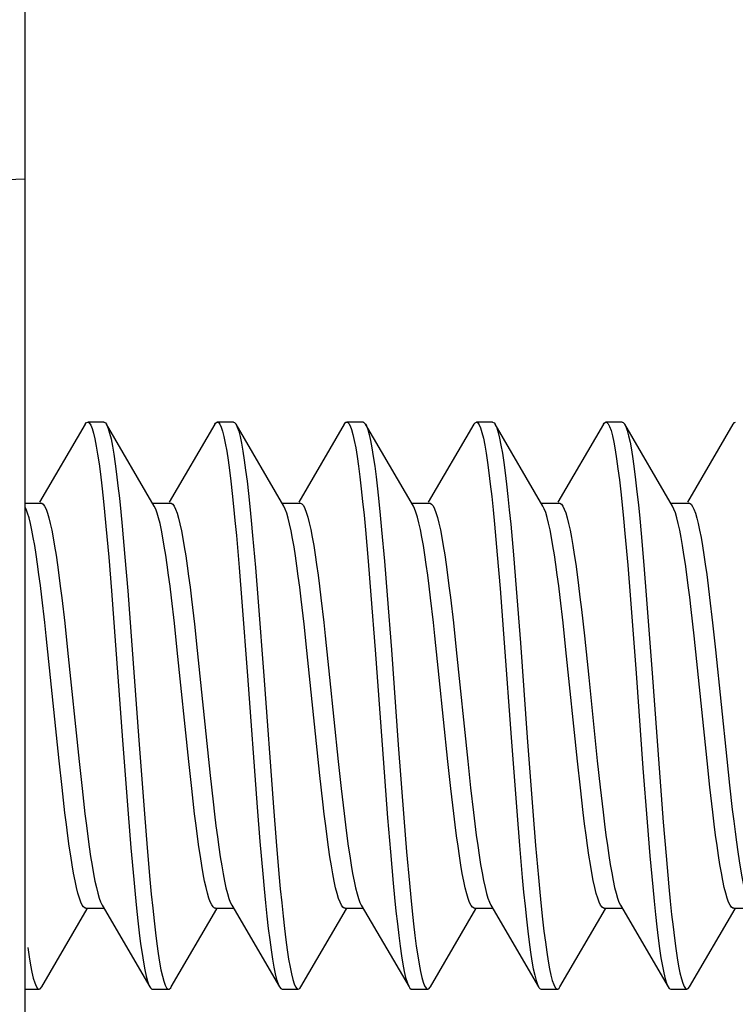
# Model space of a CAD drawing. Units: millimetres. Extents: x -90 to 78, y -38 to 79.
# Drawn here: x -81 to -77, y -2 to 4 of the extents above; entities that cross this region are included whole.
import ezdxf

# ---------------------------------------------------------------- set-up
doc = ezdxf.new("R2010")
doc.units = ezdxf.units.MM
doc.header["$LTSCALE"] = 16.335
doc.layers.get('0').update_dxf_attribs({"linetype": 'CONTINUOUS'})
doc.styles.get("Standard").update_dxf_attribs({"font": 'txt', "width": 0.8})
doc.dimstyles.new('DIMSTYLE_1', dxfattribs={"dimtxt": 3, "dimasz": 3, "dimexe": 1.5, "dimexo": 0.5, "dimgap": 0.75, "dimtad": 1, "dimtxsty": 'STANDARD', "dimblk": '_FILLED', "dimblk1": '_FILLED', "dimblk2": '_FILLED', "dimcen": 0.09, "dimadec": 0, "dimazin": 0, "dimtfac": 1, "dimtofl": 0, "dimtmove": 0, "dimatfit": 3, "dimldrblk": '_FILLED', "dimfxl": 1, "dimtolj": 1, "dimarcsym": 0})

# ---------------------------------------------------------------- blocks, each defined once
blk = doc.blocks.new('_FILLED')
at = {"color": 0, "linetype": 'BYBLOCK'}
blk.add_solid([(0, 0), (-1, 0.3167), (-1, -0.3167)], dxfattribs=at)
blk = doc.blocks.new('*D0')
at = {"color": 7, "linetype": 'CONTINUOUS'}
for p, q in [((-89.8261, 0.5), (-89.8261, 67.2)), ((-64.5261, 0.5), (-64.5261, 67.2)), ((-89.8261, 65.7), (-77.1761, 65.7)), ((-64.5261, 65.7), (-77.1761, 65.7))]:
    blk.add_line(p, q, dxfattribs=at)
at = {"color": 7, "linetype": 'CONTINUOUS', "xscale": 3, "yscale": 3, "zscale": 3, "rotation": 180}
blk.add_blockref('_FILLED', (-89.8261, 65.7), dxfattribs=at)
at = {"color": 7, "linetype": 'CONTINUOUS', "xscale": 3, "yscale": 3, "zscale": 3}
blk.add_blockref('_FILLED', (-64.5261, 65.7), dxfattribs=at)
at = {"color": 7, "linetype": 'CONTINUOUS', "insert": (-77.1761, 69.45), "char_height": 3, "width": 12.535714, "attachment_point": 2, "line_spacing_factor": 0.9}
blk.add_mtext('25,3', dxfattribs=at)
blk = doc.blocks.new('*D2')
at = {"color": 7, "linetype": 'CONTINUOUS'}
for p, q in [((-89.8261, 0.5), (-89.8261, 57.2)), ((-72.6261, 23.6439), (-72.6261, 57.2)), ((-89.8261, 55.7), (-81.2261, 55.7)), ((-72.6261, 55.7), (-81.2261, 55.7))]:
    blk.add_line(p, q, dxfattribs=at)
at = {"color": 7, "linetype": 'CONTINUOUS', "xscale": 3, "yscale": 3, "zscale": 3, "rotation": 180}
blk.add_blockref('_FILLED', (-89.8261, 55.7), dxfattribs=at)
at = {"color": 7, "linetype": 'CONTINUOUS', "xscale": 3, "yscale": 3, "zscale": 3}
blk.add_blockref('_FILLED', (-72.6261, 55.7), dxfattribs=at)
at = {"color": 7, "linetype": 'CONTINUOUS', "insert": (-81.2261, 59.45), "char_height": 3, "width": 12.214286, "attachment_point": 2, "line_spacing_factor": 0.9}
blk.add_mtext('17,2', dxfattribs=at)

msp = doc.modelspace()

# ---------------------------------------------------------------- linework, layer by layer
at = {"color": 7, "linetype": 'CONTINUOUS'}
for p, q in [((-81.3261, -27.7), (-81.3261, 27.7)), ((-81.3261, 3.25), (-82.3261, 3.2151)), ((-80.9556, 1.7363), (-81.2365, 1.2548)), ((-80.8396, 1.75), (-80.9396, 1.75)), ((-80.5287, 1.231), (-80.8237, 1.7363)), ((-80.8237, 1.7363), (-80.8211, 1.7316)), ((-80.1556, 1.7363), (-80.4365, 1.2548)), ((-80.0396, 1.75), (-80.1396, 1.75)), ((-79.7287, 1.231), (-80.0237, 1.7363)), ((-79.3556, 1.7363), (-79.6365, 1.2548)), ((-79.2396, 1.75), (-79.3396, 1.75)), ((-78.9287, 1.231), (-79.2237, 1.7363)), ((-79.2237, 1.7363), (-79.2191, 1.7272)), ((-78.5556, 1.7363), (-78.8365, 1.2548)), ((-78.4396, 1.75), (-78.5396, 1.75)), ((-78.1287, 1.231), (-78.4237, 1.7363)), ((-78.4237, 1.7363), (-78.4223, 1.7339)), ((-77.7556, 1.7363), (-78.0365, 1.2548)), ((-77.6396, 1.75), (-77.7396, 1.75)), ((-77.3287, 1.231), (-77.6237, 1.7363)), ((-76.9556, 1.7363), (-77.2365, 1.2548)), ((-81.3261, 1.25), (-81.2283, 1.25)), ((-80.5398, 1.25), (-80.4283, 1.25)), ((-79.7398, 1.25), (-79.6283, 1.25)), ((-78.9398, 1.25), (-78.8283, 1.25)), ((-78.1398, 1.25), (-78.0283, 1.25)), ((-77.3398, 1.25), (-77.2283, 1.25)), ((-80.8269, 1.1079), (-80.8098, 0.9161)), ((-80.7269, 1.1079), (-80.7098, 0.9161)), ((-78.4281, 1.1203), (-78.4109, 0.9297)), ((-78.3281, 1.1203), (-78.3109, 0.9297)), ((-80.0216, 1.0503), (-80.0044, 0.853)), ((-79.9216, 1.0503), (-79.9044, 0.853)), ((-79.2248, 1.0856), (-79.2077, 0.8916)), ((-79.1248, 1.0856), (-79.1077, 0.8916)), ((-77.6227, 1.0631), (-77.6056, 0.867)), ((-77.5227, 1.0631), (-77.5056, 0.867)), ((-80.8098, 0.9161), (-80.7926, 0.7078)), ((-80.7098, 0.9161), (-80.6926, 0.7078)), ((-78.4109, 0.9297), (-78.3938, 0.7224)), ((-78.3109, 0.9297), (-78.2938, 0.7224)), ((-80.0044, 0.853), (-79.9873, 0.6403)), ((-79.9044, 0.853), (-79.8873, 0.6403)), ((-79.2077, 0.8916), (-79.1905, 0.6816)), ((-79.1077, 0.8916), (-79.0905, 0.6816)), ((-77.6056, 0.867), (-77.5885, 0.6552)), ((-77.5056, 0.867), (-77.4885, 0.6552)), ((-80.7926, 0.7078), (-80.7669, 0.3725)), ((-80.6926, 0.7078), (-80.6669, 0.3725)), ((-79.1905, 0.6816), (-79.1648, 0.3446)), ((-79.0905, 0.6816), (-79.0648, 0.3446)), ((-78.3938, 0.7224), (-78.3681, 0.3882)), ((-78.2938, 0.7224), (-78.2681, 0.3882)), ((-81.0996, 0.6645), (-81.0817, 0.5087)), ((-80.4043, 0.5087), (-80.4223, 0.6645)), ((-80.2989, 0.6579), (-80.2811, 0.5036)), ((-79.9873, 0.6403), (-79.953, 0.1841)), ((-79.8873, 0.6403), (-79.853, 0.1841)), ((-79.6037, 0.5036), (-79.6215, 0.6579)), ((-78.7, 0.6674), (-78.682, 0.5117)), ((-78.0046, 0.5117), (-78.0226, 0.6674)), ((-77.5885, 0.6552), (-77.5542, 0.2001)), ((-77.4885, 0.6552), (-77.4542, 0.2001)), ((-77.1001, 0.6679), (-77.082, 0.512)), ((-77.8912, 0.5926), (-77.8731, 0.4307)), ((-77.1957, 0.4307), (-77.2138, 0.5926)), ((-81.0817, 0.5087), (-81.0637, 0.3428)), ((-80.3863, 0.3428), (-80.4043, 0.5087)), ((-80.2811, 0.5036), (-80.2635, 0.3409)), ((-79.5861, 0.3409), (-79.6037, 0.5036)), ((-78.682, 0.5117), (-78.6639, 0.3451)), ((-77.9866, 0.3451), (-78.0046, 0.5117)), ((-77.082, 0.512), (-77.0639, 0.3453)), ((-81.1687, 0.1734), (-81.1957, 0.4304)), ((-79.4731, 0.4309), (-79.4461, 0.1746)), ((-78.7688, 0.1746), (-78.7957, 0.4309)), ((-77.8731, 0.4307), (-77.846, 0.1736)), ((-77.1687, 0.1736), (-77.1957, 0.4307)), ((-80.7669, 0.3725), (-80.7241, -0.2129)), ((-80.6669, 0.3725), (-80.6241, -0.2129)), ((-78.3681, 0.3882), (-78.3253, -0.1969)), ((-78.2681, 0.3882), (-78.2253, -0.1969)), ((-81.0637, 0.3428), (-80.9927, -0.3453)), ((-80.3153, -0.3453), (-80.3863, 0.3428)), ((-80.2635, 0.3409), (-80.2105, -0.1736)), ((-79.5332, -0.1736), (-79.5861, 0.3409)), ((-79.1648, 0.3446), (-79.122, -0.2412)), ((-79.0648, 0.3446), (-79.022, -0.2412)), ((-78.6639, 0.3451), (-78.5929, -0.3429)), ((-77.9156, -0.3429), (-77.9866, 0.3451)), ((-77.0639, 0.3453), (-76.9943, -0.3297)), ((-79.953, 0.1841), (-79.8931, -0.6256)), ((-79.853, 0.1841), (-79.7931, -0.6256)), ((-77.5542, 0.2001), (-77.5114, -0.385)), ((-77.4542, 0.2001), (-77.4114, -0.385)), ((-81.1157, -0.3414), (-81.1687, 0.1734)), ((-79.4461, 0.1746), (-79.3927, -0.3449)), ((-78.7153, -0.3449), (-78.7688, 0.1746)), ((-77.846, 0.1736), (-77.7931, -0.3409)), ((-77.1158, -0.3409), (-77.1687, 0.1736)), ((-80.2105, -0.1736), (-80.1835, -0.4308)), ((-79.5061, -0.4308), (-79.5332, -0.1736)), ((-80.7241, -0.2129), (-80.6898, -0.6671)), ((-80.6241, -0.2129), (-80.5898, -0.6671)), ((-79.122, -0.2412), (-79.0877, -0.6934)), ((-79.022, -0.2412), (-78.9877, -0.6934)), ((-78.3253, -0.1969), (-78.291, -0.6522)), ((-78.2253, -0.1969), (-78.191, -0.6522)), ((-81.0979, -0.506), (-81.1157, -0.3414)), ((-80.9927, -0.3453), (-80.9746, -0.512)), ((-80.2972, -0.512), (-80.3153, -0.3453)), ((-79.3927, -0.3449), (-79.3747, -0.5106)), ((-78.6974, -0.5106), (-78.7153, -0.3449)), ((-78.5929, -0.3429), (-78.5752, -0.5063)), ((-77.8978, -0.5063), (-77.9156, -0.3429)), ((-77.7931, -0.3409), (-77.7755, -0.5037)), ((-77.0981, -0.5037), (-77.1158, -0.3409)), ((-76.9943, -0.3297), (-76.977, -0.49)), ((-77.5114, -0.385), (-77.4857, -0.7195)), ((-77.4114, -0.385), (-77.3857, -0.7195)), ((-80.1835, -0.4308), (-80.1654, -0.5927)), ((-79.488, -0.5927), (-79.5061, -0.4308)), ((-81.08, -0.6613), (-81.0979, -0.506)), ((-80.9746, -0.512), (-80.9565, -0.6678)), ((-80.2792, -0.6678), (-80.2972, -0.512)), ((-79.3747, -0.5106), (-79.3569, -0.6647)), ((-78.6795, -0.6647), (-78.6974, -0.5106)), ((-78.5752, -0.5063), (-78.5576, -0.6587)), ((-77.8803, -0.6587), (-77.8978, -0.5063)), ((-77.7755, -0.5037), (-77.7577, -0.6581)), ((-77.0803, -0.6581), (-77.0981, -0.5037)), ((-76.977, -0.49), (-76.9597, -0.6413)), ((-80.6898, -0.6671), (-80.6727, -0.8781)), ((-80.5898, -0.6671), (-80.5727, -0.8781)), ((-79.8931, -0.6256), (-79.8759, -0.8393)), ((-79.7931, -0.6256), (-79.7759, -0.8393)), ((-78.291, -0.6522), (-78.2739, -0.8642)), ((-78.191, -0.6522), (-78.1739, -0.8642)), ((-79.0877, -0.6934), (-79.0706, -0.9027)), ((-78.9877, -0.6934), (-78.9706, -0.9027)), ((-77.4857, -0.7195), (-77.4685, -0.927)), ((-77.3857, -0.7195), (-77.3685, -0.927)), ((-79.8759, -0.8393), (-79.8588, -1.0377)), ((-79.7759, -0.8393), (-79.7588, -1.0377)), ((-80.6727, -0.8781), (-80.6555, -1.0733)), ((-80.5727, -0.8781), (-80.5555, -1.0733)), ((-79.0706, -0.9027), (-79.0535, -1.0957)), ((-78.9706, -0.9027), (-78.9535, -1.0957)), ((-78.2739, -0.8642), (-78.2567, -1.0605)), ((-78.1739, -0.8642), (-78.1567, -1.0605)), ((-77.4685, -0.927), (-77.4514, -1.1178)), ((-77.3685, -0.927), (-77.3514, -1.1178)), ((-81.2237, -1.7363), (-80.9427, -1.2548)), ((-80.9509, -1.25), (-80.8394, -1.25)), ((-80.8505, -1.231), (-80.5556, -1.7363)), ((-80.4237, -1.7363), (-80.1427, -1.2548)), ((-80.1509, -1.25), (-80.0394, -1.25)), ((-80.0505, -1.231), (-79.7556, -1.7363)), ((-79.6237, -1.7363), (-79.3427, -1.2548)), ((-79.3509, -1.25), (-79.2394, -1.25)), ((-79.2505, -1.231), (-78.9556, -1.7363)), ((-78.8237, -1.7363), (-78.5427, -1.2548)), ((-78.5509, -1.25), (-78.4394, -1.25)), ((-78.4505, -1.231), (-78.1556, -1.7363)), ((-78.0237, -1.7363), (-77.7427, -1.2548)), ((-77.7509, -1.25), (-77.6394, -1.25)), ((-77.6505, -1.231), (-77.3556, -1.7363)), ((-77.2237, -1.7363), (-76.9427, -1.2548)), ((-76.9509, -1.25), (-76.8394, -1.25)), ((-81.3261, -1.75), (-81.2396, -1.75)), ((-80.5396, -1.75), (-80.4396, -1.75)), ((-79.7396, -1.75), (-79.6396, -1.75)), ((-78.9396, -1.75), (-78.8396, -1.75)), ((-78.1396, -1.75), (-78.0396, -1.75)), ((-77.3396, -1.75), (-77.2396, -1.75))]:
    msp.add_line(p, q, dxfattribs=at)
for points in [[(-80.9556, 1.7363), (-80.9468, 1.7472), (-80.9396, 1.75)], [(-80.9396, 1.75), (-80.9383, 1.7499), (-80.9297, 1.7447), (-80.9211, 1.7316), (-80.9126, 1.7107), (-80.904, 1.682), (-80.8954, 1.6457), (-80.8869, 1.602), (-80.8783, 1.551), (-80.8697, 1.493), (-80.8612, 1.4282), (-80.8526, 1.357), (-80.844, 1.2796), (-80.8355, 1.1964), (-80.8269, 1.1079)], [(-80.8396, 1.75), (-80.8383, 1.7499), (-80.8297, 1.7447), (-80.8237, 1.7363)], [(-80.8211, 1.7316), (-80.8126, 1.7107), (-80.804, 1.682), (-80.7954, 1.6457), (-80.7869, 1.602), (-80.7783, 1.551), (-80.7697, 1.493), (-80.7612, 1.4282), (-80.7526, 1.357), (-80.744, 1.2796), (-80.7355, 1.1964), (-80.7269, 1.1079)], [(-80.1556, 1.7363), (-80.1501, 1.7441), (-80.1415, 1.7498), (-80.1396, 1.75)], [(-80.1396, 1.75), (-80.1329, 1.7476), (-80.1244, 1.7375), (-80.1158, 1.7195), (-80.1072, 1.6938), (-80.0987, 1.6603), (-80.0901, 1.6194), (-80.0815, 1.5711), (-80.073, 1.5157), (-80.0644, 1.4535), (-80.0558, 1.3847), (-80.0473, 1.3096), (-80.0387, 1.2286), (-80.0301, 1.142), (-80.0216, 1.0503)], [(-80.0396, 1.75), (-80.0329, 1.7476), (-80.0237, 1.7363)], [(-80.0237, 1.7363), (-80.0158, 1.7195), (-80.0072, 1.6938), (-79.9987, 1.6603), (-79.9901, 1.6194), (-79.9815, 1.5711), (-79.973, 1.5157), (-79.9644, 1.4535), (-79.9558, 1.3847), (-79.9473, 1.3096), (-79.9387, 1.2286), (-79.9301, 1.142), (-79.9216, 1.0503)], [(-79.3556, 1.7363), (-79.3533, 1.7399), (-79.3448, 1.7486), (-79.3396, 1.75)], [(-79.3396, 1.75), (-79.3362, 1.7494), (-79.3276, 1.7422), (-79.3191, 1.7272), (-79.3105, 1.7044), (-79.3019, 1.6739), (-79.2934, 1.6358), (-79.2848, 1.5903), (-79.2762, 1.5375), (-79.2677, 1.4779), (-79.2591, 1.4115), (-79.2505, 1.3388), (-79.242, 1.26), (-79.2334, 1.1754), (-79.2248, 1.0856)], [(-79.2396, 1.75), (-79.2362, 1.7494), (-79.2276, 1.7422), (-79.2237, 1.7363)], [(-79.2191, 1.7272), (-79.2105, 1.7044), (-79.2019, 1.6739), (-79.1934, 1.6358), (-79.1848, 1.5903), (-79.1762, 1.5375), (-79.1677, 1.4779), (-79.1591, 1.4115), (-79.1505, 1.3388), (-79.142, 1.26), (-79.1334, 1.1754), (-79.1248, 1.0856)], [(-78.5556, 1.7363), (-78.548, 1.7462), (-78.5396, 1.75)], [(-78.5396, 1.75), (-78.5309, 1.7459), (-78.5223, 1.7339), (-78.5137, 1.714), (-78.5052, 1.6864), (-78.4966, 1.6511), (-78.488, 1.6084), (-78.4795, 1.5583), (-78.4709, 1.5013), (-78.4623, 1.4374), (-78.4538, 1.3671), (-78.4452, 1.2905), (-78.4366, 1.2081), (-78.4281, 1.1203)], [(-78.4396, 1.75), (-78.4309, 1.7459), (-78.4237, 1.7363)], [(-78.4223, 1.7339), (-78.4137, 1.714), (-78.4052, 1.6864), (-78.3966, 1.6511), (-78.388, 1.6084), (-78.3795, 1.5583), (-78.3709, 1.5013), (-78.3623, 1.4374), (-78.3538, 1.3671), (-78.3452, 1.2905), (-78.3366, 1.2081), (-78.3281, 1.1203)], [(-77.7556, 1.7363), (-77.7513, 1.7427), (-77.7427, 1.7495), (-77.7396, 1.75)], [(-77.7396, 1.75), (-77.7341, 1.7484), (-77.7255, 1.7393), (-77.717, 1.7224), (-77.7084, 1.6977), (-77.6998, 1.6653), (-77.6913, 1.6254), (-77.6827, 1.5781), (-77.6741, 1.5237), (-77.6656, 1.4624), (-77.657, 1.3945), (-77.6484, 1.3202), (-77.6399, 1.24), (-77.6313, 1.1542), (-77.6227, 1.0631)], [(-77.6396, 1.75), (-77.6341, 1.7484), (-77.6255, 1.7393), (-77.6237, 1.7363)], [(-77.6237, 1.7363), (-77.617, 1.7224), (-77.6084, 1.6977), (-77.5998, 1.6653), (-77.5913, 1.6254), (-77.5827, 1.5781), (-77.5741, 1.5237), (-77.5656, 1.4624), (-77.557, 1.3945), (-77.5484, 1.3202), (-77.5399, 1.24), (-77.5313, 1.1542), (-77.5227, 1.0631)], [(-76.9556, 1.7363), (-76.9545, 1.7381), (-76.9459, 1.7478), (-76.9396, 1.75)], [(-81.2494, 0.8729), (-81.2581, 0.9324), (-81.2669, 0.9874), (-81.2756, 1.0377), (-81.2844, 1.0831), (-81.2932, 1.1234), (-81.3019, 1.1585), (-81.3107, 1.1881), (-81.3195, 1.2122), (-81.3261, 1.2257)], [(-81.2283, 1.25), (-81.2231, 1.249), (-81.2144, 1.2425), (-81.2056, 1.2302), (-81.1968, 1.2121), (-81.1881, 1.1881), (-81.1793, 1.1584), (-81.1704, 1.1231), (-81.1616, 1.0823), (-81.1527, 1.0363), (-81.1439, 0.9852), (-81.135, 0.9295), (-81.1262, 0.8695), (-81.1174, 0.8054), (-81.1086, 0.7371), (-81.0996, 0.6645)], [(-80.4223, 0.6645), (-80.4312, 0.7371), (-80.4401, 0.8054), (-80.4489, 0.8695), (-80.4577, 0.9295), (-80.4665, 0.9852), (-80.4754, 1.0363), (-80.4842, 1.0823), (-80.4931, 1.1231), (-80.5019, 1.1584), (-80.5107, 1.1881), (-80.5195, 1.2121), (-80.5287, 1.231)], [(-80.4283, 1.25), (-80.4236, 1.2491), (-80.4148, 1.243), (-80.4059, 1.2308), (-80.397, 1.2125), (-80.3881, 1.1882), (-80.3791, 1.1578), (-80.37, 1.1215), (-80.361, 1.0796), (-80.3521, 1.0325), (-80.3431, 0.9806), (-80.3342, 0.924), (-80.3254, 0.8634), (-80.3166, 0.7989), (-80.3077, 0.7304), (-80.2989, 0.6579)], [(-79.6215, 0.6579), (-79.6304, 0.7304), (-79.6392, 0.7989), (-79.648, 0.8634), (-79.6569, 0.924), (-79.6658, 0.9806), (-79.6747, 1.0325), (-79.6837, 1.0796), (-79.6927, 1.1215), (-79.7017, 1.1578), (-79.7107, 1.1882), (-79.7197, 1.2125), (-79.7287, 1.231)], [(-79.6283, 1.25), (-79.626, 1.2498), (-79.6171, 1.2452), (-79.6081, 1.2343), (-79.599, 1.2171), (-79.5899, 1.1936), (-79.5807, 1.1639), (-79.5716, 1.128), (-79.5624, 1.0864), (-79.5533, 1.0394), (-79.5442, 0.9874), (-79.5353, 0.9309), (-79.5264, 0.8704), (-79.5175, 0.8062), (-79.5087, 0.738), (-79.4998, 0.6661)], [(-78.8225, 0.6661), (-78.8314, 0.738), (-78.8402, 0.8062), (-78.849, 0.8704), (-78.8579, 0.9309), (-78.8669, 0.9874), (-78.876, 1.0394), (-78.8851, 1.0864), (-78.8942, 1.128), (-78.9034, 1.1639), (-78.9126, 1.1936), (-78.9217, 1.2171), (-78.9287, 1.231)], [(-78.8283, 1.25), (-78.8249, 1.2496), (-78.8161, 1.2443), (-78.8072, 1.2328), (-78.7982, 1.2152), (-78.7892, 1.1915), (-78.7802, 1.1617), (-78.7711, 1.126), (-78.7621, 1.0847), (-78.7531, 1.0383), (-78.7442, 0.987), (-78.7353, 0.9311), (-78.7265, 0.8713), (-78.7177, 0.8077), (-78.7089, 0.7398), (-78.7, 0.6674)], [(-78.0226, 0.6674), (-78.0316, 0.7398), (-78.0404, 0.8077), (-78.0491, 0.8713), (-78.0579, 0.9311), (-78.0668, 0.987), (-78.0757, 1.0383), (-78.0847, 1.0847), (-78.0937, 1.126), (-78.1028, 1.1617), (-78.1118, 1.1915), (-78.1208, 1.2152), (-78.1287, 1.231)], [(-78.0283, 1.25), (-78.0239, 1.2493), (-78.0151, 1.2433), (-78.0062, 1.2313), (-77.9973, 1.2133), (-77.9884, 1.1893), (-77.9795, 1.1595), (-77.9706, 1.1241), (-77.9618, 1.0834), (-77.953, 1.0379), (-77.9443, 0.9877), (-77.9356, 0.9329), (-77.9268, 0.8734), (-77.918, 0.8097), (-77.9092, 0.7417), (-77.9002, 0.6691), (-77.8912, 0.5926)], [(-77.2138, 0.5926), (-77.2229, 0.6691), (-77.2318, 0.7417), (-77.2407, 0.8097), (-77.2494, 0.8734), (-77.2582, 0.9329), (-77.2669, 0.9877), (-77.2757, 1.0379), (-77.2844, 1.0834), (-77.2933, 1.1241), (-77.3022, 1.1595), (-77.3111, 1.1893), (-77.32, 1.2133), (-77.3287, 1.231)], [(-77.2283, 1.25), (-77.223, 1.2489), (-77.2142, 1.2424), (-77.2055, 1.23), (-77.1967, 1.2116), (-77.1879, 1.1876), (-77.1791, 1.158), (-77.1704, 1.1231), (-77.1617, 1.0828), (-77.1529, 1.0373), (-77.1441, 0.9868), (-77.1354, 0.9316), (-77.1266, 0.8721), (-77.1178, 0.8084), (-77.109, 0.7404), (-77.1001, 0.6679)], [(-81.2228, 0.6686), (-81.2318, 0.7412), (-81.2406, 0.8093), (-81.2494, 0.8729)], [(-81.1957, 0.4304), (-81.2047, 0.5127), (-81.2228, 0.6686)], [(-79.4998, 0.6661), (-79.4821, 0.5125), (-79.4731, 0.4309)], [(-78.7957, 0.4309), (-78.8047, 0.5125), (-78.8225, 0.6661)], [(-80.1654, -0.5927), (-80.1564, -0.6691), (-80.1474, -0.7417), (-80.1386, -0.8097), (-80.1298, -0.8734), (-80.121, -0.9328), (-80.1123, -0.9877), (-80.1036, -1.0379), (-80.0948, -1.0834), (-80.0859, -1.1241), (-80.077, -1.1596), (-80.0681, -1.1894), (-80.0592, -1.2133), (-80.0505, -1.231)], [(-79.3509, -1.25), (-79.3553, -1.2493), (-79.3641, -1.2434), (-79.3729, -1.2314), (-79.3818, -1.2133), (-79.3908, -1.1894), (-79.3997, -1.1596), (-79.4086, -1.1241), (-79.4174, -1.0834), (-79.4262, -1.0379), (-79.4349, -0.9877), (-79.4437, -0.9328), (-79.4524, -0.8734), (-79.4612, -0.8097), (-79.4701, -0.7417), (-79.479, -0.6691), (-79.488, -0.5927)], [(-80.9509, -1.25), (-80.956, -1.249), (-80.9648, -1.2427), (-80.9735, -1.2304), (-80.9823, -1.2123), (-80.9911, -1.1883), (-81, -1.1583), (-81.0089, -1.1225), (-81.0179, -1.0812), (-81.0268, -1.0348), (-81.0357, -0.9833), (-81.0445, -0.9271), (-81.0534, -0.8668), (-81.0622, -0.8025), (-81.071, -0.734), (-81.08, -0.6613)], [(-80.9565, -0.6678), (-80.9476, -0.7403), (-80.9388, -0.8083), (-80.93, -0.8719), (-80.9212, -0.9314), (-80.9125, -0.9866), (-80.9037, -1.0371), (-80.8949, -1.0826), (-80.8862, -1.1229), (-80.8775, -1.1579), (-80.8687, -1.1875), (-80.86, -1.2115), (-80.8505, -1.231)], [(-80.1509, -1.25), (-80.1563, -1.2489), (-80.165, -1.2424), (-80.1738, -1.2299), (-80.1826, -1.2115), (-80.1914, -1.1875), (-80.2001, -1.1579), (-80.2089, -1.1229), (-80.2176, -1.0826), (-80.2263, -1.0371), (-80.2351, -0.9866), (-80.2439, -0.9314), (-80.2526, -0.8719), (-80.2614, -0.8083), (-80.2702, -0.7403), (-80.2792, -0.6678)], [(-79.3569, -0.6647), (-79.348, -0.7366), (-79.3393, -0.8043), (-79.3306, -0.8679), (-79.3218, -0.9279), (-79.3129, -0.9841), (-79.3039, -1.0359), (-79.2949, -1.0828), (-79.2858, -1.1244), (-79.2768, -1.1605), (-79.2677, -1.1907), (-79.2586, -1.2146), (-79.2505, -1.231)], [(-78.5509, -1.25), (-78.5545, -1.2495), (-78.5634, -1.2441), (-78.5723, -1.2325), (-78.5813, -1.2146), (-78.5903, -1.1907), (-78.5994, -1.1605), (-78.6085, -1.1244), (-78.6176, -1.0828), (-78.6266, -1.0359), (-78.6355, -0.9841), (-78.6444, -0.9279), (-78.6532, -0.8679), (-78.6619, -0.8043), (-78.6707, -0.7366), (-78.6795, -0.6647)], [(-78.5576, -0.6587), (-78.5488, -0.7303), (-78.5401, -0.7985), (-78.5313, -0.8629), (-78.5224, -0.9235), (-78.5135, -0.9803), (-78.5045, -1.0325), (-78.4955, -1.0798), (-78.4864, -1.1219), (-78.4773, -1.1585), (-78.4682, -1.1891), (-78.4591, -1.2135), (-78.4505, -1.231)], [(-77.7509, -1.25), (-77.755, -1.2494), (-77.7638, -1.2436), (-77.7728, -1.2317), (-77.7818, -1.2135), (-77.7909, -1.1891), (-77.8, -1.1585), (-77.8091, -1.1219), (-77.8182, -1.0798), (-77.8272, -1.0325), (-77.8362, -0.9803), (-77.8451, -0.9235), (-77.8539, -0.8629), (-77.8627, -0.7985), (-77.8715, -0.7303), (-77.8803, -0.6587)], [(-77.7577, -0.6581), (-77.7488, -0.7306), (-77.74, -0.7991), (-77.7312, -0.8636), (-77.7223, -0.9242), (-77.7134, -0.9808), (-77.7045, -1.0327), (-77.6955, -1.0797), (-77.6865, -1.1216), (-77.6775, -1.1579), (-77.6685, -1.1882), (-77.6596, -1.2125), (-77.6505, -1.231)], [(-76.9509, -1.25), (-76.9557, -1.2491), (-76.9645, -1.243), (-76.9733, -1.2307), (-76.9822, -1.2125), (-76.9911, -1.1882), (-77.0001, -1.1579), (-77.0092, -1.1216), (-77.0182, -1.0797), (-77.0271, -1.0327), (-77.0361, -0.9808), (-77.045, -0.9242), (-77.0538, -0.8636), (-77.0626, -0.7991), (-77.0715, -0.7306), (-77.0803, -0.6581)], [(-76.9597, -0.6413), (-76.9511, -0.7122), (-76.9426, -0.7792), (-76.9341, -0.8423), (-76.9257, -0.9018), (-76.9172, -0.9575), (-76.9087, -1.0089), (-76.9002, -1.0559), (-76.8917, -1.098), (-76.8832, -1.1353), (-76.8748, -1.1676)], [(-80.6555, -1.0733), (-80.647, -1.1638), (-80.6384, -1.249), (-80.6298, -1.3286), (-80.6213, -1.4022), (-80.6127, -1.4694), (-80.6041, -1.53), (-80.5956, -1.5836), (-80.587, -1.6301), (-80.5784, -1.6692), (-80.5699, -1.7008), (-80.5613, -1.7247), (-80.5556, -1.7363)], [(-80.5555, -1.0733), (-80.547, -1.1638), (-80.5384, -1.249), (-80.5298, -1.3286), (-80.5213, -1.4022), (-80.5127, -1.4694), (-80.5041, -1.53), (-80.4956, -1.5836), (-80.487, -1.6301), (-80.4784, -1.6692), (-80.4699, -1.7008), (-80.4613, -1.7247), (-80.4527, -1.7407), (-80.4442, -1.7489), (-80.4396, -1.75)], [(-79.8588, -1.0377), (-79.8502, -1.1301), (-79.8417, -1.2174), (-79.8331, -1.2992), (-79.8245, -1.375), (-79.816, -1.4447), (-79.8074, -1.5078), (-79.7988, -1.5642), (-79.7903, -1.6134), (-79.7817, -1.6553), (-79.7731, -1.6897), (-79.7646, -1.7165), (-79.7556, -1.7363)], [(-79.7588, -1.0377), (-79.7502, -1.1301), (-79.7417, -1.2174), (-79.7331, -1.2992), (-79.7245, -1.375), (-79.716, -1.4447), (-79.7074, -1.5078), (-79.6988, -1.5642), (-79.6903, -1.6134), (-79.6817, -1.6553), (-79.6731, -1.6897), (-79.6646, -1.7165), (-79.656, -1.7355), (-79.6474, -1.7467), (-79.6396, -1.75)], [(-78.2567, -1.0605), (-78.2482, -1.1517), (-78.2396, -1.2377), (-78.231, -1.3181), (-78.2224, -1.3925), (-78.2139, -1.4606), (-78.2053, -1.5221), (-78.1967, -1.5767), (-78.1882, -1.6242), (-78.1796, -1.6643), (-78.171, -1.6969), (-78.1625, -1.7219), (-78.1556, -1.7363)], [(-78.1567, -1.0605), (-78.1482, -1.1517), (-78.1396, -1.2377), (-78.131, -1.3181), (-78.1224, -1.3925), (-78.1139, -1.4606), (-78.1053, -1.5221), (-78.0967, -1.5767), (-78.0882, -1.6242), (-78.0796, -1.6643), (-78.071, -1.6969), (-78.0625, -1.7219), (-78.0539, -1.739), (-78.0453, -1.7482), (-78.0396, -1.75)], [(-79.0535, -1.0957), (-79.0449, -1.185), (-79.0363, -1.2689), (-79.0278, -1.347), (-79.0192, -1.4191), (-79.0106, -1.4847), (-79.0021, -1.5436), (-78.9935, -1.5956), (-78.9849, -1.6403), (-78.9764, -1.6776), (-78.9678, -1.7073), (-78.9592, -1.7293), (-78.9556, -1.7363)], [(-78.9535, -1.0957), (-78.9449, -1.185), (-78.9363, -1.2689), (-78.9278, -1.347), (-78.9192, -1.4191), (-78.9106, -1.4847), (-78.9021, -1.5436), (-78.8935, -1.5956), (-78.8849, -1.6403), (-78.8764, -1.6776), (-78.8678, -1.7073), (-78.8592, -1.7293), (-78.8507, -1.7434), (-78.8421, -1.7497), (-78.8396, -1.75)], [(-77.4514, -1.1178), (-77.4428, -1.2058), (-77.4343, -1.2883), (-77.4257, -1.365), (-77.4171, -1.4356), (-77.4086, -1.4996), (-77.4, -1.5569), (-77.3914, -1.6071), (-77.3829, -1.65), (-77.3743, -1.6855), (-77.3657, -1.7133), (-77.3572, -1.7334), (-77.3556, -1.7363)], [(-77.3514, -1.1178), (-77.3428, -1.2058), (-77.3343, -1.2883), (-77.3257, -1.365), (-77.3171, -1.4356), (-77.3086, -1.4996), (-77.3, -1.5569), (-77.2914, -1.6071), (-77.2829, -1.65), (-77.2743, -1.6855), (-77.2657, -1.7133), (-77.2572, -1.7334), (-77.2486, -1.7457), (-77.2396, -1.75)], [(-81.3095, -1.4932), (-81.3009, -1.5512), (-81.2923, -1.6021), (-81.2838, -1.6458), (-81.2752, -1.6821), (-81.2666, -1.7107), (-81.2581, -1.7317), (-81.2495, -1.7447), (-81.2409, -1.7499), (-81.2396, -1.75)], [(-81.2396, -1.75), (-81.2324, -1.7472), (-81.2237, -1.7363)], [(-80.5556, -1.7363), (-80.5527, -1.7407), (-80.5442, -1.7489), (-80.5396, -1.75)], [(-80.4396, -1.75), (-80.4356, -1.7491), (-80.427, -1.7415), (-80.4237, -1.7363)], [(-79.7556, -1.7363), (-79.7474, -1.7467), (-79.7396, -1.75)], [(-79.6396, -1.75), (-79.6303, -1.7453), (-79.6237, -1.7363)], [(-78.9556, -1.7363), (-78.9507, -1.7434), (-78.9421, -1.7497), (-78.9396, -1.75)], [(-78.8396, -1.75), (-78.8335, -1.748), (-78.825, -1.7384), (-78.8237, -1.7363)], [(-78.1556, -1.7363), (-78.1539, -1.739), (-78.1453, -1.7482), (-78.1396, -1.75)], [(-78.0396, -1.75), (-78.0368, -1.7496), (-78.0282, -1.743), (-78.0237, -1.7363)], [(-77.3556, -1.7363), (-77.3486, -1.7457), (-77.3396, -1.75)], [(-77.2396, -1.75), (-77.2315, -1.7464), (-77.2237, -1.7363)]]:
    msp.add_lwpolyline(points, dxfattribs=at)

# ---------------------------------------------------------------- dimensions: what is measured, and where the dimension line sits
dim = msp.add_linear_dim(base=(-64.5261, 65.7), p1=(-89.8261, 0), p2=(-64.5261, 0), dimstyle='DIMSTYLE_1', dxfattribs=at)
dim.commit()
dim.dimension.update_dxf_attribs({"geometry": '*D0', "text_midpoint": (-77.6047, 65.7), "dimtype": 160})
dim = msp.add_linear_dim(base=(-89.8261, 55.7), p1=(-72.6261, 23.1439), p2=(-89.8261, 0), angle=180, dimstyle='DIMSTYLE_1', dxfattribs=at)
dim.commit()
dim.dimension.update_dxf_attribs({"geometry": '*D2', "text_midpoint": (-81.6547, 55.7), "dimtype": 160})

doc.saveas('drawing.dxf')
